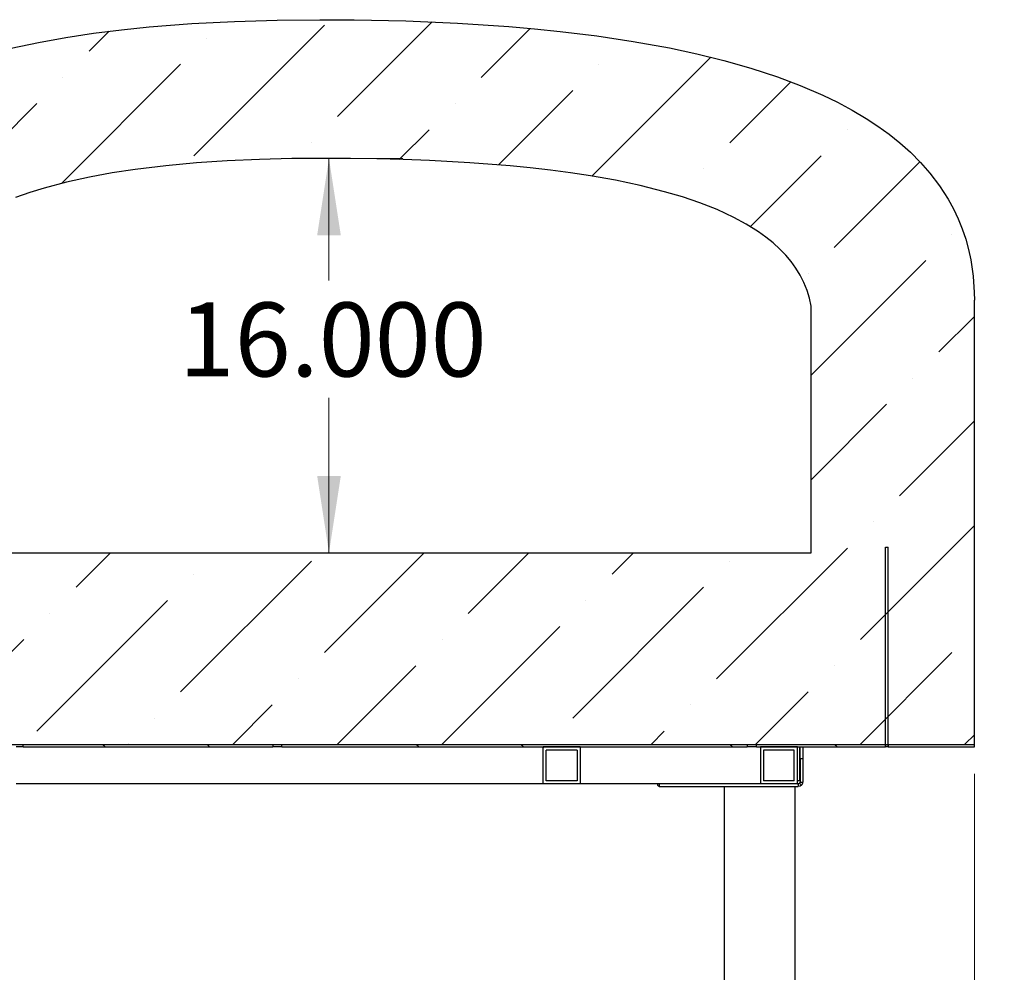
# Model space of a CAD drawing. Units: inches. Extents: x 0.4 to 16.6, y 0.2 to 10.8.
# Drawn here: x 12.8 to 14.5, y 4.7 to 6.3 of the extents above; entities that cross this region are included whole.
import ezdxf

# ---------------------------------------------------------------- set-up
doc = ezdxf.new("R2010")
doc.units = ezdxf.units.IN
doc.header["$MEASUREMENT"] = 0
doc.styles.add('SLDTEXTSTYLE0', font='TXT', dxfattribs={"width": 0.75})
doc.dimstyles.new('SLDDIMSTYLE2', dxfattribs={"dimtxt": 0.125, "dimasz": 0.13, "dimexe": 0, "dimexo": 0.0625, "dimgap": 0.03125, "dimtad": 0, "dimtih": 1, "dimtoh": 1, "dimdec": 3, "dimlfac": 24, "dimrnd": 1e-09, "dimzin": 12, "dimdsep": 46, "dimtxsty": 'SLDTEXTSTYLE0', "dimsah": 1, "dimcen": 0.09, "dimadec": 0, "dimazin": 3, "dimtfac": 1, "dimtdec": 3, "dimtmove": 0, "dimatfit": 0, "dimfxl": 0, "dimfrac": 2, "dimtolj": 1, "dimtzin": 12, "dimarcsym": 0})
doc.dimstyles.new('SLDDIMSTYLE3', dxfattribs={"dimtxt": 0.125, "dimasz": 0.13, "dimexe": 0, "dimexo": 0.0625, "dimgap": 0.03125, "dimtad": 0, "dimtih": 1, "dimtoh": 1, "dimdec": 3, "dimlfac": 24, "dimrnd": 1e-09, "dimzin": 4, "dimdsep": 46, "dimtxsty": 'SLDTEXTSTYLE0', "dimsah": 1, "dimcen": 0.09, "dimadec": 0, "dimazin": 1, "dimtfac": 1, "dimtdec": 3, "dimtofl": 0, "dimtmove": 0, "dimatfit": 3, "dimfxl": 0, "dimfrac": 2, "dimtolj": 1, "dimtzin": 12, "dimarcsym": 0})

# ---------------------------------------------------------------- blocks, each defined once
blk = doc.blocks.new('_D_16')
at = {"color": 7, "linetype": 'Continuous', "lineweight": 0}
for p, q in [((13.3545, 6.0505), (13.3545, 5.8442)), ((13.3967, 6.0505), (13.4795, 6.0505)), ((13.3545, 5.3838), (13.3545, 5.6457))]:
    blk.add_line(p, q, dxfattribs=at)
at = {"color": 7, "linetype": 'Continuous', "lineweight": 18}
for points in [[(13.3545, 6.0505), (13.3345, 5.9205), (13.3745, 5.9205)], [(13.3545, 5.3838), (13.3745, 5.5138), (13.3345, 5.5138)]]:
    blk.add_solid(points, dxfattribs=at)
at = {"color": 7, "linetype": 'Continuous', "lineweight": 18, "insert": (13.1005, 5.8069), "char_height": 0.125, "attachment_point": 1, "style": 'SLDTEXTSTYLE0'}
blk.add_mtext('16.000', dxfattribs=at)
blk = doc.blocks.new('_D_17')
at = {"color": 7, "linetype": 'Continuous', "lineweight": 0}
for p, q in [((14.4455, 5.0101), (14.4455, 2.9623)), ((14.2074, 3.431), (14.2074, 2.9623)), ((14.2074, 3.0873), (13.9574, 3.0873)), ((14.4455, 3.0873), (15.4664, 3.0873))]:
    blk.add_line(p, q, dxfattribs=at)
at = {"color": 7, "linetype": 'Continuous', "lineweight": 18}
for points in [[(14.2074, 3.0873), (14.0774, 3.1073), (14.0774, 3.0673)], [(14.4455, 3.0873), (14.5755, 3.0673), (14.5755, 3.1073)]]:
    blk.add_solid(points, dxfattribs=at)
at = {"color": 7, "linetype": 'Continuous', "lineweight": 18, "insert": (15.4664, 3.1492), "char_height": 0.125, "attachment_point": 1, "style": 'SLDTEXTSTYLE0'}
blk.add_mtext('5.713', dxfattribs=at)

msp = doc.modelspace()

# ---------------------------------------------------------------- hatches: boundary and pattern name
at = {"linetype": 'Continuous', "lineweight": 18}
h = msp.add_hatch(dxfattribs=at)
h.set_pattern_fill('ANSI36', style=0)
edge = h.paths.add_edge_path(flags=0)
edge.add_line((12.364954, 5.383846), (12.364954, 5.060096))
edge.add_line((12.364954, 5.060096), (14.445457, 5.060096))
edge.add_line((14.445457, 5.060096), (14.445457, 5.810929))
edge.add_spline(control_points=[(14.445457, 5.810929), (14.445457, 5.81523), (14.445389, 5.819531), (14.445249, 5.823829), (14.444069, 5.860226), (14.437529, 5.896999), (14.424957, 5.931177), (14.412388, 5.965349), (14.393456, 5.997646), (14.370323, 6.025763), (14.340308, 6.062246), (14.302705, 6.092874), (14.262652, 6.117927), (14.215764, 6.147255), (14.164578, 6.16995), (14.112418, 6.188332), (13.994513, 6.229883), (13.869575, 6.251381), (13.745313, 6.265065), (13.687526, 6.271429), (13.629516, 6.275914), (13.571462, 6.279025), (13.513418, 6.282137), (13.45529, 6.283871), (13.397166, 6.284552), (13.382638, 6.284722), (13.368109, 6.284826), (13.35358, 6.284867), (13.349948, 6.284877), (13.346315, 6.284884), (13.342683, 6.284886), (13.341775, 6.284887), (13.340867, 6.284887), (13.339959, 6.284887), (13.339732, 6.284888), (13.339505, 6.284888), (13.339278, 6.284888), (13.339221, 6.284888), (13.339164, 6.284888), (13.339108, 6.284888), (13.339093, 6.284888), (13.339079, 6.284888), (13.339065, 6.284888), (13.339061, 6.284888), (13.339058, 6.284888), (13.339054, 6.284888), (13.339053, 6.284888), (13.339053, 6.284888), (13.339052, 6.284888)], knot_values=[0, 0, 0, 0, 0.00786453, 0.00786453, 0.00786453, 0.07525583, 0.07525583, 0.07525583, 0.14270131, 0.14270131, 0.14270131, 0.23035951, 0.23035951, 0.23035951, 0.33258098, 0.33258098, 0.33258098, 0.56455018, 0.56455018, 0.56455018, 0.67197285, 0.67197285, 0.67197285, 0.77936675, 0.77936675, 0.77936675, 0.80620503, 0.80620503, 0.80620503, 0.81291448, 0.81291448, 0.81291448, 0.81459184, 0.81459184, 0.81459184, 0.81501118, 0.81501118, 0.81501118, 0.81511602, 0.81511602, 0.81511602, 0.81514222, 0.81514222, 0.81514222, 0.81514878, 0.81514878, 0.81514878, 0.81515042, 0.81515042, 0.81515042, 0.81515042], weights=[1, 1, 1, 1, 1, 1, 1, 1, 1, 1, 1, 1, 1, 1, 1, 1, 1, 1, 1, 1, 1, 1, 1, 1, 1, 1, 1, 1, 1, 1, 1, 1, 1, 1, 1, 1, 1, 1, 1, 1, 1, 1, 1, 1, 1, 1, 1, 1, 1], degree=3, periodic=0)
edge.add_spline(control_points=[(13.339052, 6.284888), (13.339052, 6.284888), (13.339051, 6.284888), (13.339051, 6.284888), (13.339051, 6.284888), (13.339051, 6.284888), (13.339051, 6.284888), (13.339051, 6.284888), (13.339051, 6.284888), (13.339051, 6.284888), (13.339051, 6.284888), (13.33905, 6.284888), (13.33905, 6.284888), (13.33905, 6.284888), (13.33905, 6.284888), (13.33905, 6.284888), (13.33905, 6.284888), (13.33905, 6.284888), (13.33905, 6.284888), (13.339049, 6.284888), (13.339049, 6.284888), (13.339049, 6.284888)], knot_values=[0, 0, 0, 0, 0.0000002, 0.0000002, 0.0000002, 0.00000039, 0.00000039, 0.00000039, 0.00000059, 0.00000059, 0.00000059, 0.00000079, 0.00000079, 0.00000079, 0.00000098, 0.00000098, 0.00000098, 0.00000118, 0.00000118, 0.00000118, 0.00000157, 0.00000157, 0.00000157, 0.00000157], weights=[1, 1, 1, 1, 1, 1, 1, 1, 1, 1, 1, 1, 1, 1, 1, 1, 1, 1, 1, 1, 1, 1], degree=3, periodic=0)
edge.add_spline(control_points=[(13.339049, 6.284888), (13.24279, 6.284887), (13.146375, 6.281545), (13.050532, 6.272592), (12.956551, 6.263813), (12.862512, 6.249783), (12.771311, 6.225453), (12.695322, 6.205182), (12.619834, 6.17741), (12.553016, 6.13593), (12.512873, 6.11101), (12.475297, 6.080339), (12.445181, 6.043932), (12.418509, 6.011689), (12.3973, 5.973983), (12.384029, 5.934298), (12.370832, 5.894834), (12.364954, 5.852541), (12.364954, 5.810929)], knot_values=[0, 0, 0, 0, 0.17603947, 0.17603947, 0.17603947, 0.34891549, 0.34891549, 0.34891549, 0.49351854, 0.49351854, 0.49351854, 0.58017573, 0.58017573, 0.58017573, 0.65704612, 0.65704612, 0.65704612, 0.73325714, 0.73325714, 0.73325714, 0.73325714], weights=[1, 1, 1, 1, 1, 1, 1, 1, 1, 1, 1, 1, 1, 1, 1, 1, 1, 1, 1], degree=3, periodic=0)
edge.add_line((12.364954, 5.810929), (12.364954, 5.769263))
edge.add_line((12.364954, 5.769263), (12.531249, 5.769263))
edge.add_spline(control_points=[(12.531249, 5.769263), (12.546319, 5.769263), (12.561478, 5.770917), (12.576193, 5.774168), (12.598962, 5.779199), (12.621175, 5.788229), (12.640995, 5.800513)], knot_values=[0, 0, 0, 0, 0.02756076, 0.02756076, 0.02756076, 0.07056229, 0.07056229, 0.07056229, 0.07056229], weights=[1, 1, 1, 1, 1, 1, 1], degree=3, periodic=0)
edge.add_spline(control_points=[(12.640995, 5.800513), (12.643617, 5.819086), (12.649129, 5.837493), (12.657341, 5.854357), (12.666575, 5.873321), (12.679406, 5.890757), (12.694201, 5.905791), (12.71811, 5.930086), (12.747579, 5.949098), (12.778137, 5.9642), (12.808453, 5.979182), (12.840516, 5.990743), (12.872985, 6.00019), (12.973022, 6.029298), (13.078107, 6.040436), (13.182131, 6.046231), (13.236932, 6.049284), (13.291846, 6.050513), (13.346732, 6.050513)], knot_values=[0, 0, 0, 0, 0.03430297, 0.03430297, 0.03430297, 0.07294247, 0.07294247, 0.07294247, 0.13570732, 0.13570732, 0.13570732, 0.19757099, 0.19757099, 0.19757099, 0.38932186, 0.38932186, 0.38932186, 0.48995248, 0.48995248, 0.48995248, 0.48995248], weights=[1, 1, 1, 1, 1, 1, 1, 1, 1, 1, 1, 1, 1, 1, 1, 1, 1, 1, 1], degree=3, periodic=0)
edge.add_spline(control_points=[(13.346732, 6.050513), (13.346732, 6.050513), (13.346732, 6.050513), (13.346732, 6.050513), (13.346732, 6.050513), (13.346732, 6.050513), (13.346732, 6.050513), (13.346732, 6.050513), (13.346733, 6.050513), (13.346733, 6.050513), (13.346733, 6.050513), (13.346733, 6.050513), (13.346733, 6.050513), (13.346733, 6.050513), (13.346733, 6.050513), (13.346733, 6.050513), (13.346733, 6.050513), (13.346733, 6.050513), (13.346733, 6.050513), (13.346733, 6.050513), (13.346734, 6.050513), (13.346734, 6.050513)], knot_values=[0, 0, 0, 0, 0.00000032, 0.00000032, 0.00000032, 0.00000048, 0.00000048, 0.00000048, 0.00000064, 0.00000064, 0.00000064, 0.0000008, 0.0000008, 0.0000008, 0.00000096, 0.00000096, 0.00000096, 0.00000112, 0.00000112, 0.00000112, 0.00000128, 0.00000128, 0.00000128, 0.00000128], weights=[1, 1, 1, 1, 1, 1, 1, 1, 1, 1, 1, 1, 1, 1, 1, 1, 1, 1, 1, 1, 1, 1], degree=3, periodic=0)
edge.add_spline(control_points=[(13.346734, 6.050513), (13.346735, 6.050513), (13.346735, 6.050513), (13.346736, 6.050513), (13.346737, 6.050513), (13.346738, 6.050513), (13.346739, 6.050513), (13.346741, 6.050513), (13.346743, 6.050513), (13.346745, 6.050513), (13.346748, 6.050513), (13.346752, 6.050513), (13.346755, 6.050513), (13.346763, 6.050513), (13.34677, 6.050513), (13.346777, 6.050513), (13.346791, 6.050513), (13.346806, 6.050513), (13.34682, 6.050513), (13.346849, 6.050513), (13.346878, 6.050513), (13.346907, 6.050513), (13.346965, 6.050513), (13.347023, 6.050513), (13.347081, 6.050513), (13.347196, 6.050513), (13.347312, 6.050513), (13.347428, 6.050513), (13.347659, 6.050512), (13.34789, 6.050512), (13.348121, 6.050512), (13.348584, 6.050512), (13.349047, 6.050512), (13.349509, 6.050512), (13.350434, 6.050511), (13.351359, 6.05051), (13.352285, 6.050509), (13.354135, 6.050507), (13.355985, 6.050504), (13.357835, 6.0505), (13.361536, 6.050491), (13.365236, 6.050479), (13.368937, 6.050461), (13.376338, 6.050427), (13.383738, 6.050375), (13.391139, 6.050305), (13.405939, 6.050165), (13.420738, 6.049952), (13.435536, 6.049659), (13.465117, 6.049074), (13.494695, 6.048172), (13.524254, 6.046886), (13.569806, 6.044905), (13.615336, 6.042024), (13.660742, 6.037875), (13.706165, 6.033724), (13.751515, 6.028316), (13.796533, 6.020976), (13.87951, 6.007447), (13.963673, 5.988517), (14.038765, 5.95071), (14.066968, 5.93651), (14.09421, 5.919095), (14.116854, 5.897089), (14.13015, 5.884167), (14.141991, 5.869391), (14.151015, 5.853195), (14.160069, 5.836946), (14.166396, 5.818867), (14.169416, 5.800513)], knot_values=[0, 0, 0, 0, 0.00000165, 0.00000165, 0.00000165, 0.0000033, 0.0000033, 0.0000033, 0.00000661, 0.00000661, 0.00000661, 0.00001322, 0.00001322, 0.00001322, 0.00002644, 0.00002644, 0.00002644, 0.00005287, 0.00005287, 0.00005287, 0.00010574, 0.00010574, 0.00010574, 0.00021149, 0.00021149, 0.00021149, 0.00042297, 0.00042297, 0.00042297, 0.00084595, 0.00084595, 0.00084595, 0.0016919, 0.0016919, 0.0016919, 0.00338379, 0.00338379, 0.00338379, 0.00676758, 0.00676758, 0.00676758, 0.01353512, 0.01353512, 0.01353512, 0.02706996, 0.02706996, 0.02706996, 0.05413742, 0.05413742, 0.05413742, 0.10825022, 0.10825022, 0.10825022, 0.19165427, 0.19165427, 0.19165427, 0.27510951, 0.27510951, 0.27510951, 0.42994874, 0.42994874, 0.42994874, 0.48764659, 0.48764659, 0.48764659, 0.5213623, 0.5213623, 0.5213623, 0.55529648, 0.55529648, 0.55529648, 0.55529648], weights=[1, 1, 1, 1, 1, 1, 1, 1, 1, 1, 1, 1, 1, 1, 1, 1, 1, 1, 1, 1, 1, 1, 1, 1, 1, 1, 1, 1, 1, 1, 1, 1, 1, 1, 1, 1, 1, 1, 1, 1, 1, 1, 1, 1, 1, 1, 1, 1, 1, 1, 1, 1, 1, 1, 1, 1, 1, 1, 1, 1, 1, 1, 1, 1, 1, 1, 1, 1, 1, 1], degree=3, periodic=0)
edge.add_line((14.169416, 5.800513), (14.169416, 5.383846))
edge.add_line((14.169416, 5.383846), (12.364954, 5.383846))
h = msp.add_hatch(dxfattribs=at)
h.set_pattern_fill('ANSI32', angle=3e-322, style=0)
h.paths.add_polyline_path([(14.295249, 5.393429), (14.295249, 5.055721), (14.299624, 5.055721), (14.299624, 5.393429)], flags=0)
h = msp.add_hatch(dxfattribs=at)
h.set_pattern_fill('ANSI32', angle=90, style=0)
h.paths.add_polyline_path([(13.259372, 5.055721), (13.259372, 5.060096), (12.837497, 5.060096), (12.837497, 5.055721)], flags=0)
h = msp.add_hatch(dxfattribs=at)
h.set_pattern_fill('ANSI32', angle=90, style=0)
h.paths.add_polyline_path([(13.274997, 5.060096), (13.274997, 5.055721), (14.061455, 5.055721), (14.061455, 5.060096)], flags=0)
h = msp.add_hatch(dxfattribs=at)
h.set_pattern_fill('ANSI32', angle=90, style=0)
h.paths.add_polyline_path([(14.07708, 5.060096), (14.07708, 5.055721), (14.294717, 5.055721), (14.294717, 5.060096)], flags=0)
h = msp.add_hatch(dxfattribs=at)
h.set_pattern_fill('ANSI32', angle=90, style=0)
h.paths.add_polyline_path([(14.299925, 5.055721), (14.445457, 5.055721), (14.445457, 5.060096), (14.299925, 5.060096)], flags=0)
h = msp.add_hatch(dxfattribs=at)
h.set_pattern_fill('ANSI32', angle=3e-322, style=0)
h.paths.add_polyline_path([(13.779016, 4.993221), (13.779016, 5.055721), (13.716516, 5.055721), (13.716516, 4.993221)], flags=0)
h.paths.add_polyline_path([(13.721724, 5.050513), (13.773808, 5.050513), (13.773808, 4.998429), (13.721724, 4.998429)], flags=0)
h = msp.add_hatch(dxfattribs=at)
h.set_pattern_fill('ANSI32', angle=3e-322, style=0)
h.paths.add_polyline_path([(14.083704, 4.993221), (14.146204, 4.993221), (14.146204, 5.055721), (14.083704, 5.055721)], flags=0)
h.paths.add_polyline_path([(14.140995, 5.050513), (14.140995, 4.998429), (14.088912, 4.998429), (14.088912, 5.050513)], flags=0)

# ---------------------------------------------------------------- linework, layer by layer
at = {"color": 7, "linetype": 'Continuous', "lineweight": 25}
for p, q in [((13.339049, 6.284888), (13.339052, 6.284888)), ((13.339052, 6.284888), (13.339052, 6.284888)), ((13.346734, 6.050513), (13.346732, 6.050513)), ((14.445457, 5.060096), (14.445457, 5.810929)), ((14.169416, 5.383846), (14.169416, 5.800513)), ((14.295249, 5.393429), (14.299624, 5.393429)), ((14.295249, 5.055721), (14.295249, 5.393429)), ((14.299624, 5.055721), (14.299624, 5.393429)), ((12.364954, 5.383846), (14.169416, 5.383846)), ((12.364954, 5.060096), (14.445457, 5.060096)), ((12.837497, 5.055721), (12.837497, 5.060096)), ((12.837497, 5.060096), (13.259372, 5.060096)), ((13.259372, 5.060096), (13.259372, 5.055721)), ((13.274997, 5.055721), (13.274997, 5.060096)), ((13.274997, 5.060096), (14.061455, 5.060096)), ((14.061455, 5.060096), (14.061455, 5.055721)), ((14.07708, 5.055721), (14.07708, 5.060096)), ((14.07708, 5.060096), (14.294717, 5.060096)), ((14.294717, 5.060096), (14.294717, 5.055721)), ((14.295039, 5.060096), (14.295039, 5.055721)), ((14.299624, 5.055721), (14.299624, 5.060096)), ((14.299821, 5.060096), (14.299821, 5.055721)), ((14.299925, 5.060096), (14.299925, 5.055721)), ((14.299925, 5.060096), (14.445457, 5.060096)), ((14.445457, 5.055721), (14.445457, 5.060096)), ((12.837497, 5.055721), (12.825891, 5.055721)), ((12.837497, 5.055721), (13.259372, 5.055721)), ((13.274997, 5.055721), (13.259372, 5.055721)), ((13.274997, 5.055721), (14.061455, 5.055721)), ((13.716516, 4.993221), (13.716516, 5.055721)), ((13.779016, 5.055721), (13.716516, 5.055721)), ((13.721724, 4.998429), (13.721724, 5.050513)), ((13.773808, 5.050513), (13.721724, 5.050513)), ((13.773808, 5.050513), (13.773808, 4.998429)), ((13.779016, 5.055721), (13.779016, 4.993221)), ((14.07708, 5.055721), (14.061455, 5.055721)), ((14.07708, 5.055721), (14.294717, 5.055721)), ((14.083704, 5.055721), (14.083704, 4.993221)), ((14.146204, 5.055721), (14.083704, 5.055721)), ((14.140995, 5.050513), (14.088912, 5.050513)), ((14.088912, 5.050513), (14.088912, 4.998429)), ((14.140995, 4.998429), (14.140995, 5.050513)), ((14.146204, 4.993221), (14.146204, 5.055721)), ((14.150649, 4.998533), (14.150649, 5.055721)), ((14.150943, 5.035721), (14.150943, 5.055721)), ((14.155318, 5.055721), (14.155318, 5.035721)), ((14.294717, 5.055721), (14.295039, 5.055721)), ((14.295039, 5.055721), (14.295249, 5.055721)), ((14.299624, 5.055721), (14.295249, 5.055721)), ((14.299624, 5.055721), (14.299821, 5.055721)), ((14.299821, 5.055721), (14.299925, 5.055721)), ((14.299925, 5.055721), (14.445457, 5.055721)), ((14.155318, 5.035721), (14.150943, 5.035721)), ((14.150943, 5.035721), (14.150943, 4.996346)), ((14.155318, 5.035721), (14.155318, 4.996346)), ((13.716516, 4.993221), (12.825891, 4.993221)), ((13.779016, 4.993221), (13.716516, 4.993221)), ((13.773808, 4.998429), (13.721724, 4.998429)), ((14.083704, 4.993221), (13.779016, 4.993221)), ((13.909693, 4.993221), (13.909693, 4.991192)), ((13.912818, 4.993221), (13.912818, 4.988846)), ((14.146204, 4.993221), (14.083704, 4.993221)), ((14.140995, 4.998429), (14.088912, 4.998429)), ((14.150649, 4.998533), (14.146204, 4.998533)), ((14.146204, 4.993221), (14.147818, 4.993221)), ((14.147818, 4.993221), (14.147818, 4.988846)), ((14.150089, 4.994199), (14.153267, 4.991192)), ((14.150943, 4.996346), (14.155318, 4.996346)), ((13.912818, 4.988846), (14.147818, 4.988846)), ((14.022506, 4.988846), (14.022506, 4.49145)), ((14.142297, 3.488846), (14.142297, 4.988846))]:
    msp.add_line(p, q, dxfattribs=at)
at = {"color": 7, "linetype": 'Continuous', "lineweight": 25, "flags": 128}
for points in [[(12.817134, 6.236783), (12.863351, 6.246536), (12.909879, 6.254854), (12.956639, 6.261875), (13.00355, 6.267741), (13.050532, 6.272592), (13.12251, 6.27829), (13.194634, 6.282097), (13.266837, 6.284225), (13.339049, 6.284888)], [(13.339052, 6.284888), (13.339054, 6.284888), (13.339065, 6.284888), (13.339108, 6.284888), (13.339278, 6.284888), (13.339959, 6.284887), (13.342683, 6.284886), (13.35358, 6.284867), (13.397166, 6.284552), (13.484325, 6.282699), (13.571462, 6.279025), (13.614976, 6.276425), (13.658453, 6.273264), (13.701914, 6.269494), (13.745313, 6.265065), (13.807136, 6.257496), (13.868742, 6.248261), (13.930014, 6.237124), (13.976208, 6.227254), (14.022103, 6.215961), (14.067555, 6.203051), (14.112418, 6.188332), (14.151096, 6.173771), (14.189047, 6.157421), (14.21412, 6.145278), (14.238696, 6.132136), (14.262652, 6.117927), (14.282247, 6.105085), (14.301255, 6.091371), (14.319559, 6.076756), (14.33749, 6.060788), (14.354468, 6.043784), (14.370323, 6.025763), (14.386682, 6.004226), (14.401262, 5.98145), (14.410131, 5.965167), (14.418045, 5.948382), (14.424957, 5.931177), (14.430698, 5.914079), (14.435476, 5.896673), (14.439293, 5.879044), (14.443331, 5.851552), (14.445249, 5.823829), (14.445457, 5.810929)], [(13.346732, 6.050513), (13.291842, 6.050081), (13.236964, 6.048698), (13.182131, 6.046231), (13.130326, 6.042771), (13.078617, 6.038018), (13.027082, 6.031753), (12.988172, 6.025859), (12.949435, 6.018778), (12.910998, 6.010294), (12.872985, 6.00019), (12.848731, 5.992688), (12.824754, 5.98427)], [(14.169416, 5.800513), (14.166603, 5.814028), (14.162652, 5.827255), (14.1574, 5.840478), (14.151015, 5.853195), (14.143819, 5.864965), (14.135732, 5.876144), (14.12665, 5.886937), (14.116854, 5.897089), (14.105283, 5.90761), (14.09307, 5.917406), (14.080343, 5.926506), (14.059946, 5.939275), (14.038765, 5.95071), (14.010467, 5.963836), (13.981412, 5.975314), (13.951806, 5.985359), (13.921851, 5.994188), (13.880429, 6.004655), (13.83861, 6.0135), (13.796533, 6.020976), (13.762729, 6.026123), (13.72883, 6.030609), (13.694815, 6.03451), (13.660742, 6.037875), (13.592572, 6.043189), (13.524254, 6.046886), (13.479907, 6.048535), (13.435536, 6.049659), (13.391139, 6.050305), (13.368937, 6.050461), (13.357835, 6.0505), (13.352285, 6.050509), (13.349509, 6.050512), (13.348121, 6.050512), (13.347428, 6.050513), (13.347081, 6.050513), (13.346907, 6.050513), (13.34682, 6.050513), (13.346777, 6.050513), (13.346755, 6.050513), (13.346745, 6.050513), (13.346739, 6.050513), (13.346736, 6.050513), (13.346734, 6.050513)], [(14.150089, 4.994199), (14.149054, 4.993476), (14.147818, 4.993221)], [(13.912818, 4.988846), (13.911256, 4.989457), (13.909693, 4.991192)], [(14.153267, 4.991192), (14.150785, 4.989457), (14.147818, 4.988846)]]:
    msp.add_lwpolyline(points, dxfattribs=at)
at = {"color": 7, "linetype": 'Continuous', "lineweight": 25}
for radius in [0.003125, 0.0075]:
    msp.add_arc((14.147818, 4.996346), radius, 316.597088, 0, dxfattribs=at)

# ---------------------------------------------------------------- dimensions: what is measured, and where the dimension line sits
at = {"color": 7, "linetype": 'Continuous', "lineweight": 18}
dim = msp.add_linear_dim(base=(13.354543, 6.050513), p1=(14.169416, 5.383846), p2=(13.346732, 6.050513), angle=90, dimstyle='SLDDIMSTYLE3', dxfattribs=at)
dim.commit()
dim.dimension.update_dxf_attribs({"geometry": '_D_16', "text_midpoint": (13.354543, 5.744968), "dimtype": 160})
dim = msp.add_linear_dim(base=(14.445457, 3.087333), p1=(14.207402, 3.481033), p2=(14.445457, 5.060096), dimstyle='SLDDIMSTYLE2', dxfattribs=at)
dim.commit()
dim.dimension.update_dxf_attribs({"geometry": '_D_17', "text_midpoint": (15.674254, 3.087333), "dimtype": 160})

doc.saveas('drawing.dxf')
